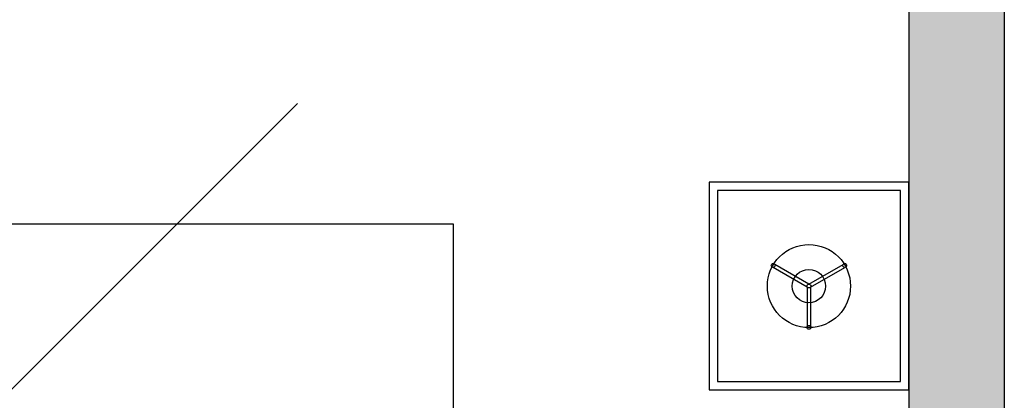
# Model space of a CAD drawing. Units: millimetres. Extents: x 1115007 to 1429984, y 325407 to 526179.
# Drawn here: x 1147463 to 1149831, y 457409 to 458326 of the extents above; entities that cross this region are included whole.
import ezdxf

# ---------------------------------------------------------------- set-up
doc = ezdxf.new("R2010")
doc.units = ezdxf.units.MM
doc.header["$LTSCALE"] = 1000
doc.linetypes.add('ACAD_ISO03W100', pattern=[30, 12, -18])
doc.layers.add('大样图', color=7, linetype='Continuous', lineweight=25)
doc.layers.add('底图', color=8, linetype='Continuous')

# ---------------------------------------------------------------- blocks, each defined once
blk = doc.blocks.new('平面')
at = {"layer": '底图'}
blk.add_hatch(color=256, dxfattribs=at).paths.add_polyline_path([(1342921, 348895), (1342921, 348475), (1343151, 348475), (1343151, 348895), (1343301, 348895), (1343301, 349325), (1342921, 349325), (1342921, 349125), (1338901, 349125), (1338901, 348895)])
for p, q in [((1338901, 349125, 87948.6), (1342921, 349125, 87948.6)), ((1338901, 348895, 87948.6), (1342921, 348895, 87948.6)), ((1339716.4, 348655, 87948.6), (1339669, 348737.1, 87948.6)), ((1339716.4, 348655, 87948.6), (1339669, 348737.1, 87948.6)), ((1339723.3, 348659, 87948.6), (1339675.9, 348741.1, 87948.6)), ((1339723.3, 348659, 87948.6), (1339675.9, 348741.1, 87948.6)), ((1339716.4, 348655, 87948.6), (1339669, 348572.8, 87948.6)), ((1339716.4, 348655, 87948.6), (1339669, 348572.8, 87948.6)), ((1339723.3, 348651, 87948.6), (1339675.9, 348568.8, 87948.6)), ((1339723.3, 348651, 87948.6), (1339675.9, 348568.8, 87948.6)), ((1339723.3, 348659, 87948.6), (1339818.2, 348659, 87948.6)), ((1339723.3, 348659, 87948.6), (1339818.2, 348659, 87948.6)), ((1339723.3, 348651, 87948.6), (1339818.2, 348651, 87948.6)), ((1339723.3, 348651, 87948.6), (1339818.2, 348651, 87948.6))]:
    blk.add_line(p, q, dxfattribs=at)
at = {"layer": '底图', "linetype": 'ACAD_ISO03W100'}
blk.add_line((1340781.1, 345924.6, 87948.6), (1339281.1, 347424.6, 87948.6), dxfattribs=at)
at = {"layer": '底图', "elevation": 87948.6}
for points in [[(1339471, 348895), (1339471, 348415), (1339971, 348415), (1339971, 348895)], [(1339491, 348875), (1339491, 348435), (1339951, 348435), (1339951, 348875)]]:
    blk.add_lwpolyline(points, close=True, dxfattribs=at)
blk.add_lwpolyline([(1341521, 347799.1), (1341971, 347799.1), (1341971, 346299.1), (1339571, 346299.1), (1339571, 347799.1), (1340021, 347799.1)], dxfattribs=at)
at = {"layer": '底图'}
for centre, radius in [((1339721, 348655, 87948.6), 100), ((1339721, 348655, 87948.6), 100), ((1339671.3, 348741.1, 87948.6), 4.62), ((1339671.3, 348741.1, 87948.6), 4.62), ((1339721, 348655, 87948.6), 40), ((1339721, 348655, 87948.6), 40), ((1339721, 348655, 87948.6), 4.62), ((1339721, 348655, 87948.6), 4.62), ((1339820.5, 348655, 87948.6), 4.62), ((1339820.5, 348655, 87948.6), 4.62), ((1339671.3, 348568.8, 87948.6), 4.62), ((1339671.3, 348568.8, 87948.6), 4.62)]:
    blk.add_circle(centre, radius, dxfattribs=at)

msp = doc.modelspace()

# ---------------------------------------------------------------- block references
at = {"layer": '大样图', "rotation": 270}
msp.add_blockref('平面', (800706.384, 1797405.323, -87948.647), dxfattribs=at)

doc.saveas('drawing.dxf')
